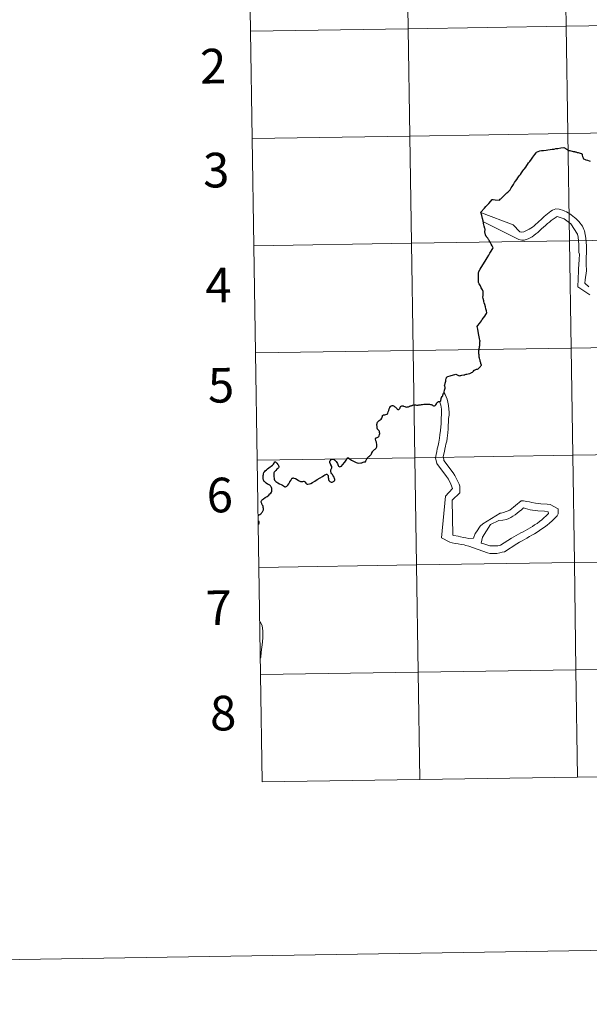
# Model space of a CAD drawing. Extents: x 602406 to 606906, y 784540 to 787578.
# Drawn here: x 603208 to 603356, y 784540 to 784796 of the extents above; entities that cross this region are included whole.
import ezdxf
from ezdxf.enums import TextEntityAlignment as Align

# ---------------------------------------------------------------- set-up
doc = ezdxf.new("R2010")
doc.units = 0
doc.header["$MEASUREMENT"] = 0
doc.layers.add('Nivel 63', color=7, linetype='Continuous')
doc.styles.add('Style-font002', font='font002.shx')

msp = doc.modelspace()

# ---------------------------------------------------------------- linework, layer by layer
at = {"layer": 'Nivel 63', "color": 7, "linetype": 'Continuous', "lineweight": 0}
for p, q in [((603318.49, 784698.564), (603318.178, 784698.977)), ((603320.366, 784674.092), (603318.573, 784672.155)), ((603319.92, 784675.258), (603320.366, 784674.092)), ((603318.573, 784672.155), (603317.456, 784661.342)), ((603320.285, 784671.128), (603320.41, 784662.029)), ((603324.586, 784661.159), (603325.819, 784661.177)), ((603330.782, 784659.208), (603331.092, 784659.212)), ((603330.038, 784657.254), (603330.192, 784657.254))]:
    msp.add_line(p, q, dxfattribs=at)
at = {"layer": 'Nivel 63', "color": 7, "linetype": 'Continuous', "lineweight": 0, "flags": 128}
for points in [[(603267.893, 784792.928), (603308.874, 784793.56), (603308.444, 784821.421), (603267.463, 784820.788)], [(603267.463, 784820.788), (603267.893, 784792.928)], [(603268.322, 784765.067), (603309.303, 784765.699), (603308.874, 784793.56), (603267.893, 784792.928)], [(603267.893, 784792.928), (603268.322, 784765.067)], [(603268.752, 784737.206), (603309.733, 784737.839), (603309.303, 784765.699), (603268.322, 784765.067)], [(603268.322, 784765.067), (603268.752, 784737.206)], [(603355.141, 784730.691), (603355.116, 784732.419), (603355.175, 784737.171), (603355.024, 784739.174), (603354.825, 784740.128), (603354.659, 784741.021), (603354.499, 784741.419), (603354.311, 784741.849), (603354.086, 784742.247), (603353.804, 784742.676), (603353.52, 784743.073), (603353.176, 784743.47), (603352.831, 784743.867), (603352.424, 784744.231), (603352.05, 784744.565), (603351.645, 784744.9), (603351.208, 784745.232), (603350.804, 784745.505), (603350.398, 784745.777), (603349.962, 784745.987), (603349.557, 784746.197), (603349.187, 784746.347), (603348.104, 784746.671), (603347.206, 784746.783), (603346.776, 784746.623), (603346.349, 784746.431), (603345.919, 784746.179), (603345.462, 784745.864), (603345.033, 784745.518), (603344.604, 784745.173), (603344.178, 784744.766), (603343.753, 784744.36), (603343.297, 784743.952), (603342.869, 784743.544), (603342.443, 784743.139), (603342.017, 784742.761), (603341.559, 784742.384), (603341.13, 784742.04), (603340.703, 784741.725), (603340.275, 784741.471), (603338.927, 784740.806), (603338.311, 784740.674), (603337.849, 784740.792), (603336.124, 784742.65), (603327.844, 784745.722)], [(603351.117, 784742.855), (603349.37, 784744.19), (603347.513, 784744.781), (603347.053, 784744.466), (603346.533, 784744.119), (603346.014, 784743.743), (603345.525, 784743.334), (603345.007, 784742.928), (603344.518, 784742.457), (603344.001, 784742.017), (603343.512, 784741.548), (603343.027, 784741.109), (603342.507, 784740.669), (603342.02, 784740.262), (603341.501, 784739.885), (603341.011, 784739.539), (603340.492, 784739.222), (603339.999, 784738.969), (603339.478, 784738.777), (603338.956, 784738.646), (603338.492, 784738.64)], [(603338.338, 784738.639), (603337.565, 784738.814), (603337.099, 784739.115), (603328.386, 784743.401)], [(603353.103, 784730.663), (603353.098, 784731.127), (603353.217, 784733.628), (603353.352, 784734.987), (603353.193, 784735.478), (603353.164, 784737.482), (603352.983, 784739.455), (603352.82, 784740.224), (603351.117, 784742.855)], [(603269.182, 784709.346), (603310.163, 784709.978), (603309.733, 784737.839), (603268.752, 784737.206)], [(603268.752, 784737.206), (603269.182, 784709.346)], [(603355.996, 784724.409), (603352.883, 784726.495), (603353.103, 784730.663)], [(603355.783, 784726.534), (603354.69, 784727.477), (603354.833, 784728.374), (603355.141, 784730.691)], [(603327.926, 784706.261), (603327.841, 784706.347), (603327.796, 784706.396), (603327.772, 784706.434), (603327.753, 784706.487), (603327.736, 784706.551), (603327.706, 784706.653), (603327.672, 784706.814), (603327.633, 784706.975), (603327.58, 784707.211), (603327.534, 784707.429), (603327.481, 784707.664), (603327.39, 784707.958), (603327.294, 784708.217), (603327.266, 784708.347), (603327.263, 784708.415), (603327.279, 784708.577), (603327.256, 784708.773), (603327.248, 784708.889), (603327.243, 784708.971), (603327.231, 784709.057), (603327.218, 784709.15), (603327.206, 784709.262), (603327.178, 784709.423), (603327.166, 784709.541), (603327.164, 784709.638), (603327.169, 784709.693), (603327.174, 784709.749), (603327.181, 784709.833), (603327.196, 784709.911), (603327.211, 784709.981), (603327.23, 784710.026), (603327.271, 784710.107), (603327.29, 784710.16), (603327.289, 784710.268), (603327.295, 784710.361), (603327.295, 784710.493), (603327.306, 784710.56), (603327.344, 784710.671), (603327.381, 784711.008), (603327.414, 784711.309), (603327.432, 784711.586), (603327.464, 784711.982), (603327.493, 784712.304), (603327.5, 784712.373), (603327.502, 784712.497)], [(603269.612, 784681.485), (603310.593, 784682.117), (603310.163, 784709.978), (603269.182, 784709.346)], [(603269.182, 784709.346), (603269.612, 784681.485)], [(603305.675, 784695.131), (603305.765, 784695.035), (603305.869, 784694.881), (603305.994, 784694.73), (603306.131, 784694.657), (603306.269, 784694.649), (603306.398, 784694.681), (603306.504, 784694.717), (603306.583, 784694.788), (603306.665, 784694.904), (603306.735, 784695.053), (603306.8, 784695.218), (603306.889, 784695.401), (603306.966, 784695.494), (603307.041, 784695.55), (603307.199, 784695.586), (603307.35, 784695.594), (603307.503, 784695.562), (603307.664, 784695.516), (603307.96, 784695.398), (603308.179, 784695.309), (603308.357, 784695.289), (603308.577, 784695.306), (603308.731, 784695.329), (603308.898, 784695.377), (603309.123, 784695.458), (603309.266, 784695.514), (603309.395, 784695.562), (603309.586, 784695.612), (603309.764, 784695.651), (603309.879, 784695.702), (603310.018, 784695.772), (603310.131, 784695.831), (603310.211, 784695.864), (603310.344, 784695.888), (603310.534, 784695.902), (603310.634, 784695.902), (603310.783, 784695.868), (603310.984, 784695.811), (603311.166, 784695.794), (603311.314, 784695.786), (603311.458, 784695.807), (603311.635, 784695.831), (603311.849, 784695.857), (603312.012, 784695.895), (603312.32, 784695.949), (603312.595, 784695.971), (603312.883, 784695.996), (603313.073, 784695.995), (603313.358, 784696.036), (603313.56, 784696.035), (603313.825, 784696.009), (603314.103, 784696.014), (603314.369, 784696.007), (603314.639, 784695.98), (603314.806, 784695.943), (603314.965, 784695.883), (603315.092, 784695.828), (603315.256, 784695.71), (603315.427, 784695.612), (603315.554, 784695.589), (603315.699, 784695.618), (603315.82, 784695.684), (603316.007, 784695.88), (603316.174, 784696.111), (603316.355, 784696.436), (603316.435, 784696.534), (603316.514, 784696.59), (603316.592, 784696.631), (603316.757, 784696.685), (603317.046, 784696.759), (603317.211, 784696.833), (603317.288, 784696.89), (603317.325, 784696.95), (603317.36, 784697.134), (603317.38, 784697.368), (603317.428, 784697.625), (603317.461, 784697.711), (603317.51, 784697.795), (603317.696, 784698.051), (603317.813, 784698.232), (603317.842, 784698.319), (603317.885, 784698.481), (603317.914, 784698.585), (603317.962, 784698.684), (603318.059, 784698.855), (603318.145, 784699.016), (603318.177, 784699.115), (603318.187, 784699.276), (603318.242, 784699.593), (603318.288, 784699.738), (603318.321, 784699.807), (603318.404, 784700.006), (603318.434, 784700.126), (603318.454, 784700.23), (603318.457, 784700.302), (603318.438, 784700.352), (603318.409, 784700.45), (603318.352, 784700.635), (603318.315, 784700.802), (603318.312, 784700.899)], [(603318.312, 784700.899), (603318.321, 784700.99), (603318.349, 784701.081), (603318.376, 784701.139)], [(603316.945, 784696.779), (603317.325, 784695.772), (603317.496, 784694.694), (603317.39, 784691.021), (603317.261, 784689.17), (603317.092, 784688.054), (603316.98, 784687.159), (603316.838, 784686.2), (603316.692, 784685.735), (603316.548, 784684.963), (603316.369, 784684.465), (603316.257, 784683.693), (603316.113, 784682.92), (603315.969, 784682.023), (603316.133, 784681.379), (603316.299, 784680.609), (603318.78, 784677.28), (603319.284, 784676.516), (603319.92, 784675.258)], [(603318.49, 784698.564), (603319.001, 784697.338), (603319.167, 784696.568), (603319.301, 784695.675), (603319.513, 784693.826), (603319.516, 784693.487), (603319.521, 784693.178), (603319.347, 784692.283), (603319.262, 784689.628), (603319.121, 784688.545), (603318.984, 784687.185), (603318.841, 784686.413), (603318.665, 784685.639), (603318.549, 784685.145), (603318.405, 784684.372), (603318.261, 784683.72), (603318.114, 784683.132), (603317.942, 784682.36), (603318.135, 784681.775), (603318.139, 784681.405), (603320.496, 784678.229), (603320.97, 784677.463), (603322.079, 784675.287), (603322.24, 784674.703), (603322.263, 784672.976), (603320.285, 784671.128)], [(603297.768, 784681.041), (603297.846, 784681.273), (603297.927, 784681.483), (603298.009, 784681.622), (603298.104, 784681.807), (603298.223, 784681.977), (603298.364, 784682.182), (603298.423, 784682.238), (603298.528, 784682.339), (603298.601, 784682.409), (603298.692, 784682.478), (603298.807, 784682.535), (603298.86, 784682.593), (603298.924, 784682.703), (603298.97, 784682.749), (603299.073, 784682.799), (603299.144, 784682.843), (603299.238, 784682.955), (603299.316, 784683.109), (603299.424, 784683.37), (603299.536, 784683.627), (603299.691, 784683.846), (603299.862, 784684.013), (603300.002, 784684.147), (603300.129, 784684.247), (603300.279, 784684.343), (603300.362, 784684.408), (603300.461, 784684.502), (603300.537, 784684.609), (603300.617, 784684.752), (603300.672, 784684.917), (603300.723, 784685.162), (603300.738, 784685.332), (603300.712, 784685.614), (603300.644, 784685.987), (603300.583, 784686.176), (603300.465, 784686.53), (603300.354, 784687.042), (603300.364, 784687.14), (603300.407, 784687.218), (603300.452, 784687.26), (603300.569, 784687.312), (603300.774, 784687.389), (603300.975, 784687.467), (603301.114, 784687.546), (603301.208, 784687.645), (603301.282, 784687.776), (603301.398, 784688.174), (603301.452, 784688.443), (603301.43, 784688.691), (603301.387, 784688.922), (603301.33, 784689.064), (603301.277, 784689.135), (603301.231, 784689.179), (603301.168, 784689.237), (603301.022, 784689.369), (603300.907, 784689.512), (603300.837, 784689.647), (603300.794, 784689.728), (603300.773, 784689.827), (603300.759, 784689.933), (603300.744, 784690.264), (603300.73, 784690.65), (603300.737, 784690.855), (603300.741, 784690.957), (603300.773, 784691.082), (603300.827, 784691.21), (603300.899, 784691.36), (603300.987, 784691.473), (603301.092, 784691.586), (603301.337, 784691.781), (603301.574, 784691.946), (603301.805, 784692.174), (603301.972, 784692.365), (603302.059, 784692.662), (603302.145, 784692.944), (603302.207, 784693.077), (603302.319, 784693.2), (603302.408, 784693.239), (603302.538, 784693.247), (603302.79, 784693.257), (603303.063, 784693.329), (603303.288, 784693.402), (603303.383, 784693.457), (603303.454, 784693.535), (603303.563, 784693.727), (603303.68, 784694.019), (603303.777, 784694.367), (603303.944, 784694.845), (603304.082, 784695.186), (603304.266, 784695.459), (603304.357, 784695.552), (603304.464, 784695.616), (603304.527, 784695.642), (603304.641, 784695.657), (603304.849, 784695.65), (603305.034, 784695.608), (603305.232, 784695.506), (603305.404, 784695.369), (603305.56, 784695.228), (603305.675, 784695.131)], [(603270.041, 784653.624), (603311.022, 784654.256), (603310.593, 784682.117), (603269.612, 784681.485)], [(603269.612, 784681.485), (603270.041, 784653.624)], [(603273.977, 784678.194), (603273.929, 784678.048), (603273.919, 784677.817), (603273.956, 784677.493), (603273.981, 784677.137), (603273.99, 784676.828), (603274.028, 784676.551), (603274.1, 784676.324), (603274.216, 784676.16), (603274.417, 784675.951), (603274.703, 784675.737), (603274.994, 784675.553), (603275.385, 784675.357), (603275.868, 784675.128), (603276.215, 784674.96), (603276.45, 784674.789), (603276.687, 784674.604), (603276.828, 784674.522), (603276.962, 784674.52), (603277.324, 784674.745), (603277.557, 784674.987), (603277.821, 784675.364), (603278.106, 784675.816), (603278.317, 784676.173), (603278.509, 784676.523), (603278.607, 784676.69), (603278.709, 784676.79), (603278.844, 784676.849), (603278.974, 784676.858), (603279.165, 784676.821), (603279.539, 784676.688), (603279.968, 784676.475), (603280.384, 784676.226), (603280.711, 784676.034), (603280.888, 784675.972), (603281.1, 784675.957), (603281.446, 784675.968), (603281.76, 784675.997), (603281.884, 784675.973), (603281.981, 784675.909), (603282.091, 784675.803), (603282.236, 784675.483), (603282.325, 784675.381), (603282.438, 784675.305), (603282.642, 784675.226), (603282.814, 784675.208), (603283.208, 784675.32), (603283.518, 784675.461), (603284.019, 784675.689), (603284.603, 784676.047), (603285.201, 784676.433), (603285.97, 784676.896), (603286.577, 784677.248), (603286.893, 784677.474), (603287.181, 784677.639), (603287.437, 784677.76), (603287.636, 784677.836), (603287.748, 784677.836), (603287.831, 784677.792), (603287.908, 784677.701), (603288.039, 784677.5), (603288.058, 784677.304), (603288.069, 784677.004), (603288.117, 784676.745), (603288.181, 784676.448), (603288.269, 784676.215), (603288.461, 784675.979), (603288.619, 784675.843), (603288.796, 784675.772), (603289.069, 784675.811), (603289.402, 784675.902), (603289.574, 784676.012), (603289.72, 784676.168), (603289.774, 784676.326), (603289.779, 784676.503), (603289.734, 784676.713), (603289.586, 784677.041), (603289.346, 784677.442), (603289.144, 784677.728), (603288.972, 784677.95), (603288.83, 784678.231), (603288.731, 784678.539), (603288.724, 784678.745), (603288.784, 784678.992), (603288.963, 784679.351), (603289.015, 784679.465), (603289.04, 784679.632), (603288.969, 784679.855), (603288.74, 784680.31), (603288.496, 784680.84), (603288.463, 784681.038), (603288.51, 784681.223), (603288.635, 784681.412), (603288.824, 784681.616), (603289.042, 784681.722), (603289.238, 784681.755), (603289.446, 784681.716), (603289.696, 784681.593), (603289.913, 784681.41), (603290.115, 784681.164), (603290.289, 784680.912)], [(603330.192, 784657.254), (603331.888, 784657.278), (603332.66, 784657.413), (603333.274, 784657.575), (603333.89, 784657.706), (603337.102, 784659.788), (603337.744, 784660.165), (603338.419, 784660.547), (603339.059, 784660.895), (603339.704, 784661.243), (603340.348, 784661.622), (603340.989, 784661.971), (603341.663, 784662.35), (603342.307, 784662.759), (603342.947, 784663.17), (603343.59, 784663.61), (603344.231, 784664.081), (603344.903, 784664.586), (603345.545, 784665.117), (603346.214, 784665.714), (603346.854, 784666.339), (603347.524, 784667.028), (603347.794, 784667.523), (603347.777, 784668.881), (603345.757, 784669.934), (603344.984, 784670.078), (603343.285, 784670.177), (603341.896, 784670.344), (603340.965, 784670.516), (603340.345, 784670.632), (603339.697, 784670.777), (603338.801, 784670.888), (603338.153, 784670.88), (603335.285, 784668.526), (603333.566, 784667.916), (603332.983, 784667.723), (603332.738, 784667.688)], [(603331.092, 784659.212), (603332.14, 784659.226), (603332.787, 784659.42), (603335.694, 784661.188), (603336.305, 784661.566), (603336.887, 784661.914), (603337.501, 784662.231), (603338.111, 784662.579), (603338.694, 784662.896), (603339.307, 784663.244), (603339.888, 784663.591), (603340.501, 784663.938), (603341.111, 784664.286), (603341.694, 784664.664), (603342.305, 784665.073), (603342.917, 784665.514), (603343.527, 784665.985), (603344.106, 784666.487), (603344.716, 784667.019), (603345.325, 784667.614), (603345.195, 784668.075), (603344.237, 784668.247), (603342.539, 784668.347), (603341.149, 784668.482), (603340.499, 784668.597), (603339.91, 784668.774), (603339.291, 784668.952), (603338.827, 784669.068), (603338.247, 784668.596), (603337.698, 784668.127), (603337.148, 784667.688), (603336.597, 784667.278), (603336.046, 784666.901), (603335.495, 784666.584), (603334.946, 784666.3), (603334.361, 784666.077), (603333.471, 784665.91), (603332.391, 784665.771)], [(603270.019, 784664.78), (603270.046, 784664.835), (603270.071, 784664.938), (603270.09, 784665.091), (603270.104, 784665.254), (603270.108, 784665.392), (603270.093, 784665.469), (603270.063, 784665.569), (603270.018, 784665.667), (603270.009, 784665.685)], [(603325.819, 784661.177), (603326.266, 784662.418), (603326.604, 784662.847), (603327.544, 784664.299), (603328.248, 784664.932), (603332.738, 784667.688)], [(603332.391, 784665.771), (603330.208, 784664.782), (603328.129, 784661.487), (603327.841, 784659.938), (603328.275, 784659.82), (603330.013, 784659.197), (603330.782, 784659.208)], [(603317.456, 784661.342), (603319.662, 784660.198), (603320.283, 784660.021), (603321.055, 784659.846), (603321.829, 784659.734), (603322.6, 784659.591), (603323.373, 784659.477), (603323.84, 784659.298), (603324.613, 784659.123), (603329.421, 784657.369), (603330.038, 784657.254)], [(603320.41, 784662.029), (603320.72, 784661.879), (603321.8, 784661.771), (603322.419, 784661.594), (603323.193, 784661.418), (603323.813, 784661.303), (603324.586, 784661.159)], [(603270.471, 784625.764), (603311.452, 784626.396), (603311.022, 784654.256), (603270.041, 784653.624)], [(603270.041, 784653.624), (603270.471, 784625.764)], [(603270.352, 784639.466), (603270.878, 784638.574), (603271.089, 784637.062), (603271.109, 784635.51), (603270.961, 784634.172), (603270.819, 784632.89), (603270.677, 784631.609), (603270.528, 784630.273), (603270.475, 784630.055)], [(603393.844, 784599.799), (603393.414, 784627.66), (603352.433, 784627.028), (603352.863, 784599.167)], [(603311.882, 784598.535), (603311.452, 784626.396), (603270.471, 784625.764)], [(603270.471, 784625.764), (603270.901, 784597.903)], [(603352.863, 784599.167), (603352.433, 784627.028), (603311.452, 784626.396), (603311.882, 784598.535)], [(603311.882, 784598.535), (603352.863, 784599.167)], [(603352.863, 784599.167), (603393.844, 784599.799)], [(603270.901, 784597.903), (603311.882, 784598.535)]]:
    msp.add_lwpolyline(points, dxfattribs=at)
at = {"layer": 'Nivel 63', "color": 7, "linetype": 'Continuous', "lineweight": 30, "flags": 128}
for points in [[(603328.826, 784741.467), (603328.809, 784741.505), (603328.749, 784741.646), (603328.607, 784742.295), (603328.444, 784742.984), (603328.277, 784743.671), (603328.126, 784744.305), (603327.934, 784745.075), (603327.749, 784745.906), (603328.667, 784746.967), (603329.048, 784747.38), (603329.467, 784747.856), (603329.79, 784748.2), (603330.337, 784748.805), (603330.667, 784749.173), (603330.891, 784749.182), (603331.401, 784749.157), (603332.547, 784749.064), (603332.777, 784749.284), (603332.894, 784749.406), (603333.142, 784749.621), (603333.416, 784749.892), (603333.692, 784750.156), (603333.956, 784750.415), (603334.325, 784750.767), (603334.457, 784750.897), (603334.703, 784751.134), (603334.894, 784751.317), (603335.178, 784751.577), (603335.326, 784751.745), (603335.621, 784752.213), (603335.845, 784752.566), (603336.035, 784752.851), (603336.21, 784753.139), (603336.501, 784753.589), (603336.741, 784753.987), (603337.027, 784754.379), (603337.349, 784754.815), (603337.542, 784755.086), (603337.793, 784755.43), (603337.999, 784755.722), (603338.314, 784756.148), (603338.661, 784756.629), (603338.909, 784757.009), (603339.06, 784757.21), (603339.365, 784757.646), (603339.661, 784758.042), (603339.826, 784758.272), (603340.135, 784758.692), (603340.429, 784759.1), (603340.854, 784759.69), (603341.22, 784760.189), (603341.71, 784760.86), (603342.086, 784761.348), (603342.214, 784761.502), (603342.606, 784761.67), (603343.056, 784761.886), (603343.458, 784761.927), (603343.967, 784761.961), (603344.66, 784762.027), (603345.134, 784762.066), (603345.76, 784762.164), (603346.213, 784762.242), (603346.732, 784762.322), (603347.223, 784762.414), (603347.736, 784762.491), (603348.454, 784762.605), (603349.288, 784762.72), (603350.043, 784762.293), (603350.544, 784761.967), (603350.807, 784761.923), (603351.074, 784761.86), (603351.401, 784761.785), (603351.73, 784761.703), (603352.003, 784761.644), (603352.103, 784761.627), (603352.107, 784761.626), (603352.17, 784761.609), (603352.364, 784761.556), (603352.545, 784761.502), (603352.776, 784761.443), (603352.993, 784761.375), (603353.5, 784761.215), (603353.747, 784761.145), (603353.821, 784761.129), (603353.871, 784761.116), (603353.914, 784761.1), (603353.94, 784761.088), (603353.968, 784761.073), (603353.987, 784761.018), (603354.004, 784760.945), (603354.068, 784760.706), (603354.147, 784760.371), (603354.269, 784759.994), (603354.343, 784759.739), (603354.858, 784759.561), (603354.998, 784759.522), (603355.085, 784759.499), (603355.089, 784759.497), (603355.396, 784759.4), (603355.818, 784759.249)], [(603328.826, 784741.467), (603328.809, 784741.505), (603328.749, 784741.646), (603328.607, 784742.295), (603328.444, 784742.984), (603328.277, 784743.671), (603328.126, 784744.305), (603327.934, 784745.075), (603327.749, 784745.906), (603328.667, 784746.967), (603329.048, 784747.38), (603329.467, 784747.856), (603329.79, 784748.2), (603330.337, 784748.805), (603330.667, 784749.173), (603330.891, 784749.182), (603331.401, 784749.157), (603332.547, 784749.064), (603332.777, 784749.284), (603332.894, 784749.406), (603333.142, 784749.621), (603333.416, 784749.892), (603333.692, 784750.156), (603333.956, 784750.415), (603334.325, 784750.767), (603334.457, 784750.897), (603334.703, 784751.134), (603334.894, 784751.317), (603335.178, 784751.577), (603335.326, 784751.745), (603335.621, 784752.213), (603335.845, 784752.566), (603336.035, 784752.851), (603336.21, 784753.139), (603336.501, 784753.589), (603336.741, 784753.987), (603337.027, 784754.379), (603337.349, 784754.815), (603337.542, 784755.086), (603337.793, 784755.43), (603337.999, 784755.722), (603338.314, 784756.148), (603338.661, 784756.629), (603338.909, 784757.009), (603339.06, 784757.21), (603339.365, 784757.646), (603339.661, 784758.042), (603339.826, 784758.272), (603340.135, 784758.692), (603340.429, 784759.1), (603340.854, 784759.69), (603341.22, 784760.189), (603341.71, 784760.86), (603342.086, 784761.348), (603342.214, 784761.502), (603342.606, 784761.67), (603343.056, 784761.886), (603343.458, 784761.927), (603343.967, 784761.961), (603344.66, 784762.027), (603345.134, 784762.066), (603345.76, 784762.164), (603346.213, 784762.242), (603346.732, 784762.322), (603347.223, 784762.414), (603347.736, 784762.491), (603348.454, 784762.605), (603349.288, 784762.72), (603350.043, 784762.293), (603350.544, 784761.967), (603350.807, 784761.923), (603351.074, 784761.86), (603351.401, 784761.785), (603351.73, 784761.703), (603352.003, 784761.644), (603352.103, 784761.627), (603352.107, 784761.626), (603352.17, 784761.609), (603352.364, 784761.556), (603352.545, 784761.502), (603352.776, 784761.443), (603352.993, 784761.375), (603353.5, 784761.215), (603353.747, 784761.145), (603353.821, 784761.129), (603353.871, 784761.116), (603353.914, 784761.1), (603353.94, 784761.088), (603353.968, 784761.073), (603353.987, 784761.018), (603354.004, 784760.945), (603354.068, 784760.706), (603354.147, 784760.371), (603354.269, 784759.994), (603354.343, 784759.739), (603354.858, 784759.561), (603354.998, 784759.522), (603355.085, 784759.499), (603355.089, 784759.497), (603355.396, 784759.4), (603355.818, 784759.249)], [(603355.818, 784759.249), (603356.128, 784759.165)], [(603355.818, 784759.249), (603356.128, 784759.165)], [(603327.502, 784712.497), (603327.48, 784712.536), (603327.373, 784713.113), (603327.203, 784713.977), (603327.031, 784714.871), (603326.909, 784715.533), (603326.777, 784716.216), (603326.969, 784716.451), (603327.355, 784716.988), (603327.598, 784717.325), (603327.876, 784717.715), (603328.081, 784717.998), (603328.424, 784718.48), (603328.727, 784718.917), (603329.003, 784719.307), (603329.209, 784719.605), (603329.31, 784719.783), (603329.176, 784720.274), (603329.043, 784720.765), (603328.895, 784721.295), (603328.739, 784721.891), (603328.596, 784722.394), (603328.514, 784722.732), (603328.458, 784722.914), (603328.293, 784723.497), (603328.208, 784723.812), (603328.297, 784724.278), (603328.345, 784725.018), (603328.347, 784725.278), (603328.124, 784725.733), (603327.842, 784726.266), (603327.586, 784726.768), (603327.322, 784727.264), (603327.135, 784727.624), (603327.134, 784728.442), (603327.143, 784729.297), (603327.144, 784730.037), (603327.163, 784730.48), (603327.524, 784731.068), (603328.234, 784732.205), (603328.806, 784733.148), (603329.332, 784734.019), (603329.764, 784734.715), (603330.074, 784735.234), (603330.415, 784735.788), (603330.677, 784736.205), (603330.831, 784736.461), (603330.868, 784736.524), (603330.876, 784736.654), (603330.842, 784736.795), (603330.654, 784737.139), (603330.385, 784737.606), (603330.119, 784738.108), (603329.85, 784738.58), (603329.768, 784738.709), (603329.745, 784738.782), (603329.718, 784738.837), (603329.619, 784739.022), (603329.503, 784739.185), (603329.391, 784739.301), (603329.259, 784739.425), (603329.222, 784739.465), (603329.155, 784739.562), (603329.091, 784739.667), (603329.038, 784739.753), (603329.011, 784739.805), (603328.99, 784739.851), (603328.936, 784739.98), (603328.906, 784740.121), (603328.866, 784740.283), (603328.829, 784740.448), (603328.796, 784740.648), (603328.776, 784740.782), (603328.773, 784740.86), (603328.78, 784740.908), (603328.775, 784740.951), (603328.777, 784741.012), (603328.776, 784741.075), (603328.8, 784741.201), (603328.812, 784741.312), (603328.823, 784741.399), (603328.826, 784741.467)], [(603327.502, 784712.497), (603327.48, 784712.536), (603327.373, 784713.113), (603327.203, 784713.977), (603327.031, 784714.871), (603326.909, 784715.533), (603326.777, 784716.216), (603326.969, 784716.451), (603327.355, 784716.988), (603327.598, 784717.325), (603327.876, 784717.715), (603328.081, 784717.998), (603328.424, 784718.48), (603328.727, 784718.917), (603329.003, 784719.307), (603329.209, 784719.605), (603329.31, 784719.783), (603329.176, 784720.274), (603329.043, 784720.765), (603328.895, 784721.295), (603328.739, 784721.891), (603328.596, 784722.394), (603328.514, 784722.732), (603328.458, 784722.914), (603328.293, 784723.497), (603328.208, 784723.812), (603328.297, 784724.278), (603328.345, 784725.018), (603328.347, 784725.278), (603328.124, 784725.733), (603327.842, 784726.266), (603327.586, 784726.768), (603327.322, 784727.264), (603327.135, 784727.624), (603327.134, 784728.442), (603327.143, 784729.297), (603327.144, 784730.037), (603327.163, 784730.48), (603327.524, 784731.068), (603328.234, 784732.205), (603328.806, 784733.148), (603329.332, 784734.019), (603329.764, 784734.715), (603330.074, 784735.234), (603330.415, 784735.788), (603330.677, 784736.205), (603330.831, 784736.461), (603330.868, 784736.524), (603330.876, 784736.654), (603330.842, 784736.795), (603330.654, 784737.139), (603330.385, 784737.606), (603330.119, 784738.108), (603329.85, 784738.58), (603329.768, 784738.709), (603329.745, 784738.782), (603329.718, 784738.837), (603329.619, 784739.022), (603329.503, 784739.185), (603329.391, 784739.301), (603329.259, 784739.425), (603329.222, 784739.465), (603329.155, 784739.562), (603329.091, 784739.667), (603329.038, 784739.753), (603329.011, 784739.805), (603328.99, 784739.851), (603328.936, 784739.98), (603328.906, 784740.121), (603328.866, 784740.283), (603328.829, 784740.448), (603328.796, 784740.648), (603328.776, 784740.782), (603328.773, 784740.86), (603328.78, 784740.908), (603328.775, 784740.951), (603328.777, 784741.012), (603328.776, 784741.075), (603328.8, 784741.201), (603328.812, 784741.312), (603328.823, 784741.399), (603328.826, 784741.467)], [(603327.926, 784706.261), (603327.841, 784706.347), (603327.796, 784706.396), (603327.772, 784706.434), (603327.753, 784706.487), (603327.736, 784706.551), (603327.706, 784706.653), (603327.672, 784706.814), (603327.633, 784706.975), (603327.58, 784707.211), (603327.534, 784707.429), (603327.481, 784707.664), (603327.39, 784707.958), (603327.294, 784708.217), (603327.266, 784708.347), (603327.263, 784708.415), (603327.279, 784708.577), (603327.256, 784708.773), (603327.248, 784708.889), (603327.243, 784708.971), (603327.231, 784709.057), (603327.218, 784709.15), (603327.206, 784709.262), (603327.178, 784709.423), (603327.166, 784709.541), (603327.164, 784709.638), (603327.169, 784709.693), (603327.174, 784709.749), (603327.181, 784709.833), (603327.196, 784709.911), (603327.211, 784709.981), (603327.23, 784710.026), (603327.271, 784710.107), (603327.29, 784710.16), (603327.289, 784710.268), (603327.295, 784710.361), (603327.295, 784710.493), (603327.306, 784710.56), (603327.344, 784710.671), (603327.381, 784711.008), (603327.414, 784711.309), (603327.432, 784711.586), (603327.464, 784711.982), (603327.493, 784712.304), (603327.5, 784712.373), (603327.502, 784712.497)], [(603318.376, 784701.139), (603318.447, 784701.332), (603318.489, 784701.46), (603318.541, 784701.712), (603318.589, 784702.006), (603318.659, 784702.396), (603318.722, 784702.684), (603318.778, 784702.84), (603318.803, 784702.922), (603318.836, 784702.986), (603318.867, 784703.035), (603318.894, 784703.078), (603318.944, 784703.125), (603319.005, 784703.176), (603319.108, 784703.229), (603319.775, 784703.418), (603321.223, 784703.836), (603322.075, 784703.427), (603322.349, 784703.487), (603322.518, 784703.523), (603322.755, 784703.564), (603323.316, 784703.632), (603323.518, 784703.679), (603323.661, 784703.731), (603323.878, 784703.815), (603324.047, 784703.852), (603324.414, 784703.935), (603324.848, 784704.038), (603325.21, 784704.164), (603325.332, 784704.221), (603325.519, 784704.368), (603325.791, 784704.639), (603326.004, 784704.848), (603326.063, 784704.883), (603326.425, 784705.027), (603326.622, 784705.083), (603326.79, 784705.099), (603326.854, 784705.129), (603327.004, 784705.214), (603327.229, 784705.409), (603327.468, 784705.633), (603327.618, 784705.797), (603327.753, 784705.965), (603327.874, 784706.162), (603327.926, 784706.261)], [(603318.376, 784701.139), (603318.447, 784701.332), (603318.489, 784701.46), (603318.541, 784701.712), (603318.589, 784702.006), (603318.659, 784702.396), (603318.722, 784702.684), (603318.778, 784702.84), (603318.803, 784702.922), (603318.836, 784702.986), (603318.867, 784703.035), (603318.894, 784703.078), (603318.944, 784703.125), (603319.005, 784703.176), (603319.108, 784703.229), (603319.775, 784703.418), (603321.223, 784703.836), (603322.075, 784703.427), (603322.349, 784703.487), (603322.518, 784703.523), (603322.755, 784703.564), (603323.316, 784703.632), (603323.518, 784703.679), (603323.661, 784703.731), (603323.878, 784703.815), (603324.047, 784703.852), (603324.414, 784703.935), (603324.848, 784704.038), (603325.21, 784704.164), (603325.332, 784704.221), (603325.519, 784704.368), (603325.791, 784704.639), (603326.004, 784704.848), (603326.063, 784704.883), (603326.425, 784705.027), (603326.622, 784705.083), (603326.79, 784705.099), (603326.854, 784705.129), (603327.004, 784705.214), (603327.229, 784705.409), (603327.468, 784705.633), (603327.618, 784705.797), (603327.753, 784705.965), (603327.874, 784706.162), (603327.926, 784706.261)], [(603305.675, 784695.131), (603305.765, 784695.035), (603305.869, 784694.881), (603305.994, 784694.73), (603306.131, 784694.657), (603306.269, 784694.649), (603306.398, 784694.681), (603306.504, 784694.717), (603306.583, 784694.788), (603306.665, 784694.904), (603306.735, 784695.053), (603306.8, 784695.218), (603306.889, 784695.401), (603306.966, 784695.494), (603307.041, 784695.55), (603307.199, 784695.586), (603307.35, 784695.594), (603307.503, 784695.562), (603307.664, 784695.516), (603307.96, 784695.398), (603308.179, 784695.309), (603308.357, 784695.289), (603308.577, 784695.306), (603308.731, 784695.329), (603308.898, 784695.377), (603309.123, 784695.458), (603309.266, 784695.514), (603309.395, 784695.562), (603309.586, 784695.612), (603309.764, 784695.651), (603309.879, 784695.702), (603310.018, 784695.772), (603310.131, 784695.831), (603310.211, 784695.864), (603310.344, 784695.888), (603310.534, 784695.902), (603310.634, 784695.902), (603310.783, 784695.868), (603310.984, 784695.811), (603311.166, 784695.794), (603311.314, 784695.786), (603311.458, 784695.807), (603311.635, 784695.831), (603311.849, 784695.857), (603312.012, 784695.895), (603312.32, 784695.949), (603312.595, 784695.971), (603312.883, 784695.996), (603313.073, 784695.995), (603313.358, 784696.036), (603313.56, 784696.035), (603313.825, 784696.009), (603314.103, 784696.014), (603314.369, 784696.007), (603314.639, 784695.98), (603314.806, 784695.943), (603314.965, 784695.883), (603315.092, 784695.828), (603315.256, 784695.71), (603315.427, 784695.612), (603315.554, 784695.589), (603315.699, 784695.618), (603315.82, 784695.684), (603316.007, 784695.88), (603316.174, 784696.111), (603316.355, 784696.436), (603316.435, 784696.534), (603316.514, 784696.59), (603316.592, 784696.631), (603316.757, 784696.685), (603317.046, 784696.759), (603317.211, 784696.833), (603317.288, 784696.89), (603317.325, 784696.95), (603317.36, 784697.134), (603317.38, 784697.368), (603317.428, 784697.625), (603317.461, 784697.711), (603317.51, 784697.795), (603317.696, 784698.051), (603317.813, 784698.232), (603317.842, 784698.319), (603317.885, 784698.481), (603317.914, 784698.585), (603317.962, 784698.684), (603318.059, 784698.855), (603318.145, 784699.016), (603318.177, 784699.115), (603318.187, 784699.276), (603318.242, 784699.593), (603318.288, 784699.738), (603318.321, 784699.807), (603318.404, 784700.006), (603318.434, 784700.126), (603318.454, 784700.23), (603318.457, 784700.302), (603318.438, 784700.352), (603318.409, 784700.45), (603318.352, 784700.635), (603318.315, 784700.802), (603318.312, 784700.899)], [(603318.312, 784700.899), (603318.321, 784700.99), (603318.349, 784701.081), (603318.376, 784701.139)], [(603297.768, 784681.041), (603297.846, 784681.273), (603297.927, 784681.483), (603298.009, 784681.622), (603298.104, 784681.807), (603298.223, 784681.977), (603298.364, 784682.182), (603298.423, 784682.238), (603298.528, 784682.339), (603298.601, 784682.409), (603298.692, 784682.478), (603298.807, 784682.535), (603298.86, 784682.593), (603298.924, 784682.703), (603298.97, 784682.749), (603299.073, 784682.799), (603299.144, 784682.843), (603299.238, 784682.955), (603299.316, 784683.109), (603299.424, 784683.37), (603299.536, 784683.627), (603299.691, 784683.846), (603299.862, 784684.013), (603300.002, 784684.147), (603300.129, 784684.247), (603300.279, 784684.343), (603300.362, 784684.408), (603300.461, 784684.502), (603300.537, 784684.609), (603300.617, 784684.752), (603300.672, 784684.917), (603300.723, 784685.162), (603300.738, 784685.332), (603300.712, 784685.614), (603300.644, 784685.987), (603300.583, 784686.176), (603300.465, 784686.53), (603300.354, 784687.042), (603300.364, 784687.14), (603300.407, 784687.218), (603300.452, 784687.26), (603300.569, 784687.312), (603300.774, 784687.389), (603300.975, 784687.467), (603301.114, 784687.546), (603301.208, 784687.645), (603301.282, 784687.776), (603301.398, 784688.174), (603301.452, 784688.443), (603301.43, 784688.691), (603301.387, 784688.922), (603301.33, 784689.064), (603301.277, 784689.135), (603301.231, 784689.179), (603301.168, 784689.237), (603301.022, 784689.369), (603300.907, 784689.512), (603300.837, 784689.647), (603300.794, 784689.728), (603300.773, 784689.827), (603300.759, 784689.933), (603300.744, 784690.264), (603300.73, 784690.65), (603300.737, 784690.855), (603300.741, 784690.957), (603300.773, 784691.082), (603300.827, 784691.21), (603300.899, 784691.36), (603300.987, 784691.473), (603301.092, 784691.586), (603301.337, 784691.781), (603301.574, 784691.946), (603301.805, 784692.174), (603301.972, 784692.365), (603302.059, 784692.662), (603302.145, 784692.944), (603302.207, 784693.077), (603302.319, 784693.2), (603302.408, 784693.239), (603302.538, 784693.247), (603302.79, 784693.257), (603303.063, 784693.329), (603303.288, 784693.402), (603303.383, 784693.457), (603303.454, 784693.535), (603303.563, 784693.727), (603303.68, 784694.019), (603303.777, 784694.367), (603303.944, 784694.845), (603304.082, 784695.186), (603304.266, 784695.459), (603304.357, 784695.552), (603304.464, 784695.616), (603304.527, 784695.642), (603304.641, 784695.657), (603304.849, 784695.65), (603305.034, 784695.608), (603305.232, 784695.506), (603305.404, 784695.369), (603305.56, 784695.228), (603305.675, 784695.131)], [(603269.988, 784667.212), (603270.024, 784667.209), (603270.099, 784667.257), (603270.339, 784667.398), (603270.521, 784667.529), (603270.7, 784667.703), (603270.826, 784667.869), (603270.968, 784668.086), (603271.161, 784668.405), (603271.219, 784668.567), (603271.235, 784668.713), (603271.219, 784668.939), (603271.197, 784669.203), (603271.13, 784669.433), (603271.042, 784669.667), (603270.935, 784669.893), (603270.794, 784670.212), (603270.703, 784670.409), (603270.678, 784670.58), (603270.668, 784670.711), (603270.715, 784670.876), (603270.821, 784671.054), (603270.986, 784671.227), (603271.278, 784671.455), (603271.728, 784671.746), (603272.215, 784672.061), (603272.64, 784672.423), (603272.925, 784672.698), (603273.152, 784672.946), (603273.298, 784673.156), (603273.385, 784673.368), (603273.447, 784673.62), (603273.459, 784673.911), (603273.43, 784674.12), (603273.362, 784674.355), (603273.283, 784674.548), (603273.189, 784674.677), (603273.061, 784674.822), (603272.864, 784674.982), (603272.598, 784675.121), (603272.297, 784675.292), (603271.956, 784675.492), (603271.752, 784675.657), (603271.567, 784675.82), (603271.425, 784675.969), (603271.332, 784676.149), (603271.239, 784676.343), (603271.183, 784676.579), (603271.157, 784676.883), (603271.14, 784677.188), (603271.169, 784677.484), (603271.213, 784677.766), (603271.272, 784677.974), (603271.38, 784678.244), (603271.536, 784678.489), (603271.731, 784678.717), (603272.005, 784678.962), (603272.295, 784679.216), (603272.66, 784679.517), (603272.967, 784679.737), (603273.25, 784679.913), (603273.592, 784680.182), (603273.818, 784680.475), (603273.988, 784680.729), (603274.087, 784680.914), (603274.153, 784681.029), (603274.236, 784681.089), (603274.349, 784681.055), (603274.469, 784680.942), (603274.686, 784680.733), (603274.995, 784680.371), (603275.091, 784680.246), (603275.158, 784680.064), (603275.217, 784679.867), (603275.234, 784679.69), (603275.138, 784679.534), (603274.953, 784679.352), (603274.736, 784679.149), (603274.429, 784678.835), (603274.197, 784678.561), (603274.048, 784678.357), (603273.977, 784678.194)], [(603269.988, 784667.212), (603270.024, 784667.209), (603270.099, 784667.257), (603270.339, 784667.398), (603270.521, 784667.529), (603270.7, 784667.703), (603270.826, 784667.869), (603270.968, 784668.086), (603271.161, 784668.405), (603271.219, 784668.567), (603271.235, 784668.713), (603271.219, 784668.939), (603271.197, 784669.203), (603271.13, 784669.433), (603271.042, 784669.667), (603270.935, 784669.893), (603270.794, 784670.212), (603270.703, 784670.409), (603270.678, 784670.58), (603270.668, 784670.711), (603270.715, 784670.876), (603270.821, 784671.054), (603270.986, 784671.227), (603271.278, 784671.455), (603271.728, 784671.746), (603272.215, 784672.061), (603272.64, 784672.423), (603272.925, 784672.698), (603273.152, 784672.946), (603273.298, 784673.156), (603273.385, 784673.368), (603273.447, 784673.62), (603273.459, 784673.911), (603273.43, 784674.12), (603273.362, 784674.355), (603273.283, 784674.548), (603273.189, 784674.677), (603273.061, 784674.822), (603272.864, 784674.982), (603272.598, 784675.121), (603272.297, 784675.292), (603271.956, 784675.492), (603271.752, 784675.657), (603271.567, 784675.82), (603271.425, 784675.969), (603271.332, 784676.149), (603271.239, 784676.343), (603271.183, 784676.579), (603271.157, 784676.883), (603271.14, 784677.188), (603271.169, 784677.484), (603271.213, 784677.766), (603271.272, 784677.974), (603271.38, 784678.244), (603271.536, 784678.489), (603271.731, 784678.717), (603272.005, 784678.962), (603272.295, 784679.216), (603272.66, 784679.517), (603272.967, 784679.737), (603273.25, 784679.913), (603273.592, 784680.182), (603273.818, 784680.475), (603273.988, 784680.729), (603274.087, 784680.914), (603274.153, 784681.029), (603274.236, 784681.089), (603274.349, 784681.055), (603274.469, 784680.942), (603274.686, 784680.733), (603274.995, 784680.371), (603275.091, 784680.246), (603275.158, 784680.064), (603275.217, 784679.867), (603275.234, 784679.69), (603275.138, 784679.534), (603274.953, 784679.352), (603274.736, 784679.149), (603274.429, 784678.835), (603274.197, 784678.561), (603274.048, 784678.357), (603273.977, 784678.194)], [(603273.977, 784678.194), (603273.929, 784678.048), (603273.919, 784677.817), (603273.956, 784677.493), (603273.981, 784677.137), (603273.99, 784676.828), (603274.028, 784676.551), (603274.1, 784676.324), (603274.216, 784676.16), (603274.417, 784675.951), (603274.703, 784675.737), (603274.994, 784675.553), (603275.385, 784675.357), (603275.868, 784675.128), (603276.215, 784674.96), (603276.45, 784674.789), (603276.687, 784674.604), (603276.828, 784674.522), (603276.962, 784674.52), (603277.324, 784674.745), (603277.557, 784674.987), (603277.821, 784675.364), (603278.106, 784675.816), (603278.317, 784676.173), (603278.509, 784676.523), (603278.607, 784676.69), (603278.709, 784676.79), (603278.844, 784676.849), (603278.974, 784676.858), (603279.165, 784676.821), (603279.539, 784676.688), (603279.968, 784676.475), (603280.384, 784676.226), (603280.711, 784676.034), (603280.888, 784675.972), (603281.1, 784675.957), (603281.446, 784675.968), (603281.76, 784675.997), (603281.884, 784675.973), (603281.981, 784675.909), (603282.091, 784675.803), (603282.236, 784675.483), (603282.325, 784675.381), (603282.438, 784675.305), (603282.642, 784675.226), (603282.814, 784675.208), (603283.208, 784675.32), (603283.518, 784675.461), (603284.019, 784675.689), (603284.603, 784676.047), (603285.201, 784676.433), (603285.97, 784676.896), (603286.577, 784677.248), (603286.893, 784677.474), (603287.181, 784677.639), (603287.437, 784677.76), (603287.636, 784677.836), (603287.748, 784677.836), (603287.831, 784677.792), (603287.908, 784677.701), (603288.039, 784677.5), (603288.058, 784677.304), (603288.069, 784677.004), (603288.117, 784676.745), (603288.181, 784676.448), (603288.269, 784676.215), (603288.461, 784675.979), (603288.619, 784675.843), (603288.796, 784675.772), (603289.069, 784675.811), (603289.402, 784675.902), (603289.574, 784676.012), (603289.72, 784676.168), (603289.774, 784676.326), (603289.779, 784676.503), (603289.734, 784676.713), (603289.586, 784677.041), (603289.346, 784677.442), (603289.144, 784677.728), (603288.972, 784677.95), (603288.83, 784678.231), (603288.731, 784678.539), (603288.724, 784678.745), (603288.784, 784678.992), (603288.963, 784679.351), (603289.015, 784679.465), (603289.04, 784679.632), (603288.969, 784679.855), (603288.74, 784680.31), (603288.496, 784680.84), (603288.463, 784681.038), (603288.51, 784681.223), (603288.635, 784681.412), (603288.824, 784681.616), (603289.042, 784681.722), (603289.238, 784681.755), (603289.446, 784681.716), (603289.696, 784681.593), (603289.913, 784681.41), (603290.115, 784681.164), (603290.289, 784680.912)], [(603290.289, 784680.912), (603290.437, 784680.628), (603290.625, 784680.116), (603290.774, 784679.918), (603290.932, 784679.82), (603291.108, 784679.785), (603291.301, 784679.843), (603291.498, 784679.967), (603291.779, 784680.296), (603292.354, 784680.991), (603292.723, 784681.447), (603292.825, 784681.584), (603292.874, 784681.745), (603292.95, 784681.913), (603293.026, 784682.033), (603293.119, 784682.096), (603293.247, 784682.121), (603293.357, 784682.076), (603293.544, 784681.931), (603294.11, 784681.498), (603294.442, 784681.292), (603294.984, 784681.02), (603295.338, 784680.878), (603295.611, 784680.798), (603296.016, 784680.725), (603296.532, 784680.749), (603296.797, 784680.803), (603297.187, 784680.951), (603297.442, 784681.021), (603297.702, 784681.045), (603297.768, 784681.041)], [(603290.289, 784680.912), (603290.437, 784680.628), (603290.625, 784680.116), (603290.774, 784679.918), (603290.932, 784679.82), (603291.108, 784679.785), (603291.301, 784679.843), (603291.498, 784679.967), (603291.779, 784680.296), (603292.354, 784680.991), (603292.723, 784681.447), (603292.825, 784681.584), (603292.874, 784681.745), (603292.95, 784681.913), (603293.026, 784682.033), (603293.119, 784682.096), (603293.247, 784682.121), (603293.357, 784682.076), (603293.544, 784681.931), (603294.11, 784681.498), (603294.442, 784681.292), (603294.984, 784681.02), (603295.338, 784680.878), (603295.611, 784680.798), (603296.016, 784680.725), (603296.532, 784680.749), (603296.797, 784680.803), (603297.187, 784680.951), (603297.442, 784681.021), (603297.702, 784681.045), (603297.768, 784681.041)], [(603270.019, 784664.78), (603270.046, 784664.835), (603270.071, 784664.938), (603270.09, 784665.091), (603270.104, 784665.254), (603270.108, 784665.392), (603270.093, 784665.469), (603270.063, 784665.569), (603270.018, 784665.667), (603270.009, 784665.685)]]:
    msp.add_lwpolyline(points, dxfattribs=at)
at = {"layer": 'Nivel 63', "color": 7, "linetype": 'Continuous', "lineweight": 0}
for points in [[(602451.657, 784540.119), (606906.121, 784608.828), (606860.314, 787578.486), (602405.85, 787509.777)], [(603349.425, 784822.053), (603308.444, 784821.421), (603308.874, 784793.56), (603349.855, 784794.192)], [(603390.406, 784822.685), (603349.425, 784822.053), (603349.855, 784794.192), (603390.836, 784794.824)], [(603308.444, 784821.421), (603267.463, 784820.788), (603267.893, 784792.928), (603308.874, 784793.56)], [(603308.874, 784793.56), (603267.893, 784792.928), (603268.322, 784765.067), (603309.303, 784765.699)], [(603349.855, 784794.192), (603308.874, 784793.56), (603309.303, 784765.699), (603350.285, 784766.331)], [(603390.836, 784794.824), (603349.855, 784794.192), (603350.285, 784766.331), (603391.266, 784766.963)], [(603309.303, 784765.699), (603268.322, 784765.067), (603268.752, 784737.206), (603309.733, 784737.839)], [(603350.285, 784766.331), (603309.303, 784765.699), (603309.733, 784737.839), (603350.714, 784738.471)], [(603391.266, 784766.963), (603350.285, 784766.331), (603350.714, 784738.471), (603391.695, 784739.103)], [(603309.733, 784737.839), (603268.752, 784737.206), (603269.182, 784709.346), (603310.163, 784709.978)], [(603350.714, 784738.471), (603309.733, 784737.839), (603310.163, 784709.978), (603351.144, 784710.61)], [(603391.695, 784739.103), (603350.714, 784738.471), (603351.144, 784710.61), (603392.125, 784711.242)], [(603310.163, 784709.978), (603269.182, 784709.346), (603269.612, 784681.485), (603310.593, 784682.117)], [(603351.144, 784710.61), (603310.163, 784709.978), (603310.593, 784682.117), (603351.574, 784682.749)], [(603392.125, 784711.242), (603351.144, 784710.61), (603351.574, 784682.749), (603392.555, 784683.381)], [(603310.593, 784682.117), (603269.612, 784681.485), (603270.041, 784653.624), (603311.022, 784654.256)], [(603351.574, 784682.749), (603310.593, 784682.117), (603311.022, 784654.256), (603352.004, 784654.889)], [(603392.555, 784683.381), (603351.574, 784682.749), (603352.004, 784654.889), (603392.985, 784655.521)], [(603392.985, 784655.521), (603352.004, 784654.889), (603352.433, 784627.028), (603393.414, 784627.66)], [(603311.022, 784654.256), (603270.041, 784653.624), (603270.471, 784625.764), (603311.452, 784626.396)], [(603352.004, 784654.889), (603311.022, 784654.256), (603311.452, 784626.396), (603352.433, 784627.028)], [(603393.414, 784627.66), (603352.433, 784627.028), (603352.863, 784599.167), (603393.844, 784599.799)], [(603311.452, 784626.396), (603270.471, 784625.764), (603270.901, 784597.903), (603311.882, 784598.535)], [(603352.433, 784627.028), (603311.452, 784626.396), (603311.882, 784598.535), (603352.863, 784599.167)]]:
    msp.add_3dface(points, dxfattribs=at)

# ---------------------------------------------------------------- texts
at = {"layer": 'Nivel 63', "color": 7, "linetype": 'Continuous', "lineweight": 0, "style": 'Style-font002'}
for s, p in [('2', (603258.173, 784783.853)), ('3', (603258.964, 784756.843)), ('4', (603259.544, 784726.945)), ('5', (603260.22, 784700.948)), ('6', (603259.898, 784672.421)), ('7', (603259.614, 784643.146)), ('8', (603260.771, 784615.773))]:
    msp.add_text(s, height=9, rotation=0.88371, dxfattribs=at).set_placement(p, align=Align.MIDDLE_CENTER)

doc.saveas('drawing.dxf')
